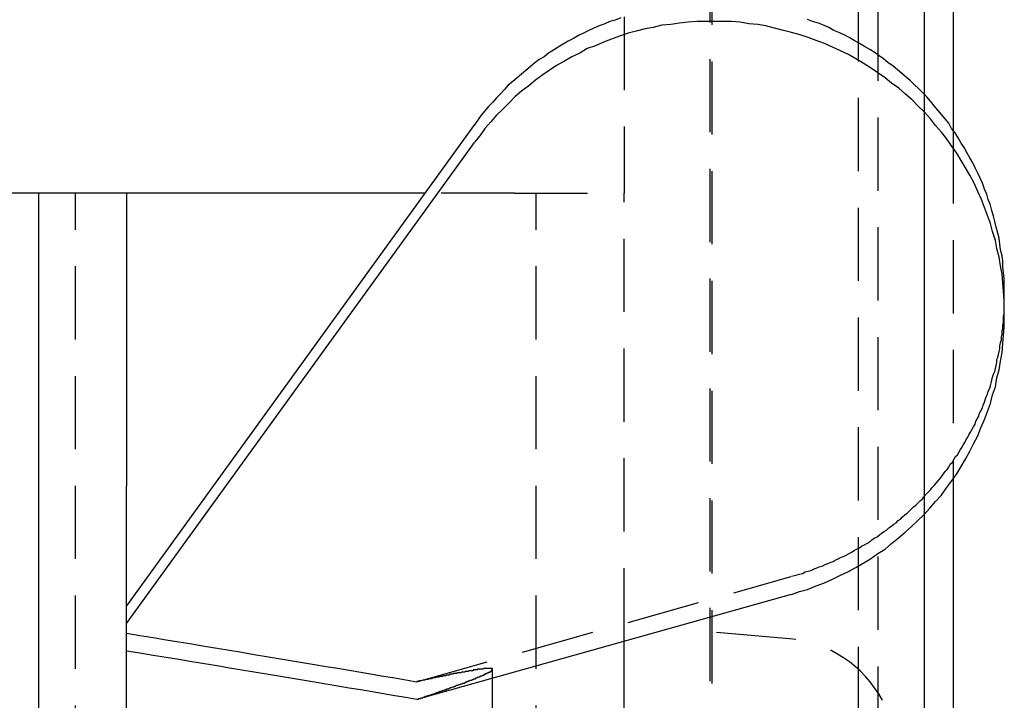
# Model space of a CAD drawing. Extents: x 2131 to 4677, y 337 to 1457.
# Drawn here: x 2419 to 2433, y 1098 to 1107 of the extents above; entities that cross this region are included whole.
import ezdxf

# ---------------------------------------------------------------- set-up
doc = ezdxf.new("R2010")
doc.units = 0
doc.header["$LTSCALE"] = 4
doc.linetypes.add('DASHED2', pattern=[0.375, 0.25, -0.125])
doc.layers.get('0').update_dxf_attribs({"linetype": 'CONTINUOUS'})
doc.layers.add('隠れ線', color=6, linetype='DASHED2')

msp = doc.modelspace()

# ---------------------------------------------------------------- linework, layer by layer
for p, q in [((2431.704, 1187.496), (2431.704, 1105.945)), ((2432.103, 1114.896), (2432.103, 1105.452)), ((2425.56, 1105.532), (2420.803, 1098.957)), ((2420.803, 1098.715), (2425.56, 1105.289)), ((2419.603, 1104.596), (2418.503, 1104.596)), ((2420.803, 1104.596), (2419.603, 1104.596)), ((2419.603, 1100.596), (2419.603, 1104.596)), ((2421.103, 1104.596), (2420.803, 1104.596)), ((2420.803, 1104.596), (2420.803, 1100.596)), ((2424.883, 1104.596), (2421.103, 1104.596)), ((2432.103, 1100.699), (2432.103, 1097.096)), ((2419.603, 1088.596), (2419.603, 1100.596)), ((2420.803, 1088.596), (2420.803, 1100.596)), ((2431.704, 1100.206), (2431.704, 1097.096)), ((2429.887, 1099.113), (2424.769, 1097.676)), ((2427.603, 1097.096), (2427.603, 1098.472)), ((2425.803, 1091.096), (2425.803, 1097.966))]:
    msp.add_line(p, q)
msp.add_lwpolyline([(2424.769, 1097.676), (2424.619, 1097.702), (2424.467, 1097.727), (2424.314, 1097.753), (2424.159, 1097.78), (2424.004, 1097.806), (2423.847, 1097.832), (2423.689, 1097.859), (2423.53, 1097.886), (2423.37, 1097.913), (2423.208, 1097.94), (2423.045, 1097.967), (2422.881, 1097.995), (2422.715, 1098.022), (2422.548, 1098.05), (2422.38, 1098.078), (2422.21, 1098.106), (2422.039, 1098.135), (2421.867, 1098.163), (2421.693, 1098.192), (2421.518, 1098.221), (2421.342, 1098.25), (2421.164, 1098.279), (2420.984, 1098.309), (2420.803, 1098.338)])
for points in [[(2427.56, 1106.99, 0), (2427.48, 1106.96, 0), (2427.41, 1106.94, 0), (2427.34, 1106.91, 0), (2427.26, 1106.88, 0), (2427.19, 1106.85, 0), (2427.12, 1106.82, 0), (2427.05, 1106.78, 0), (2426.98, 1106.75, 0), (2426.91, 1106.71, 0), (2426.84, 1106.67, 0), (2426.77, 1106.63, 0), (2426.7, 1106.59, 0), (2426.64, 1106.55, 0), (2426.57, 1106.51, 0), (2426.51, 1106.46, 0), (2426.44, 1106.42, 0), (2426.38, 1106.37, 0), (2426.32, 1106.32, 0), (2426.26, 1106.27, 0), (2426.2, 1106.22, 0), (2426.14, 1106.17, 0), (2426.08, 1106.12, 0), (2426.02, 1106.07, 0), (2425.97, 1106.01, 0), (2425.91, 1105.95, 0), (2425.86, 1105.9, 0), (2425.81, 1105.84, 0), (2425.75, 1105.78, 0), (2425.7, 1105.72, 0), (2425.65, 1105.66, 0), (2425.61, 1105.6, 0), (2425.56, 1105.53, 0)], [(2432.8, 1103.2, 0), (2432.8, 1103.28, 0), (2432.8, 1103.35, 0), (2432.8, 1103.43, 0), (2432.79, 1103.51, 0), (2432.78, 1103.59, 0), (2432.78, 1103.67, 0), (2432.77, 1103.74, 0), (2432.75, 1103.82, 0), (2432.74, 1103.9, 0), (2432.73, 1103.98, 0), (2432.71, 1104.05, 0), (2432.69, 1104.13, 0), (2432.67, 1104.21, 0), (2432.65, 1104.28, 0), (2432.63, 1104.36, 0), (2432.61, 1104.43, 0), (2432.58, 1104.51, 0), (2432.56, 1104.58, 0), (2432.53, 1104.65, 0), (2432.5, 1104.73, 0), (2432.47, 1104.8, 0), (2432.44, 1104.87, 0), (2432.4, 1104.94, 0), (2432.37, 1105.01, 0), (2432.33, 1105.08, 0), (2432.29, 1105.15, 0), (2432.25, 1105.22, 0), (2432.21, 1105.28, 0), (2432.17, 1105.35, 0), (2432.13, 1105.42, 0), (2432.08, 1105.48, 0), (2432.04, 1105.55, 0), (2431.99, 1105.61, 0), (2431.94, 1105.67, 0), (2431.89, 1105.73, 0), (2431.84, 1105.79, 0), (2431.79, 1105.85, 0), (2431.74, 1105.91, 0), (2431.68, 1105.97, 0), (2431.63, 1106.02, 0), (2431.57, 1106.08, 0), (2431.52, 1106.13, 0), (2431.46, 1106.18, 0), (2431.4, 1106.23, 0), (2431.34, 1106.28, 0), (2431.28, 1106.33, 0), (2431.21, 1106.38, 0), (2431.15, 1106.43, 0), (2431.09, 1106.47, 0), (2431.02, 1106.52, 0), (2430.96, 1106.56, 0), (2430.89, 1106.6, 0), (2430.82, 1106.64, 0), (2430.75, 1106.68, 0), (2430.68, 1106.72, 0), (2430.61, 1106.76, 0), (2430.54, 1106.79, 0), (2430.47, 1106.82, 0), (2430.4, 1106.86, 0), (2430.33, 1106.89, 0), (2430.26, 1106.92, 0), (2430.18, 1106.94, 0), (2430.11, 1106.97, 0)], [(2429.89, 1099.11, 0), (2430, 1099.15, 0), (2430.11, 1099.18, 0), (2430.23, 1099.23, 0), (2430.34, 1099.27, 0), (2430.45, 1099.32, 0), (2430.55, 1099.37, 0), (2430.66, 1099.42, 0), (2430.77, 1099.48, 0), (2430.87, 1099.54, 0), (2430.97, 1099.6, 0), (2431.07, 1099.67, 0), (2431.17, 1099.73, 0), (2431.26, 1099.81, 0), (2431.35, 1099.88, 0), (2431.44, 1099.96, 0), (2431.53, 1100.04, 0), (2431.62, 1100.12, 0), (2431.7, 1100.2, 0), (2431.78, 1100.29, 0), (2431.86, 1100.38, 0), (2431.94, 1100.47, 0), (2432.01, 1100.57, 0), (2432.08, 1100.66, 0), (2432.15, 1100.76, 0), (2432.21, 1100.86, 0), (2432.27, 1100.96, 0), (2432.33, 1101.07, 0), (2432.38, 1101.17, 0), (2432.44, 1101.28, 0), (2432.48, 1101.39, 0), (2432.53, 1101.5, 0), (2432.57, 1101.61, 0), (2432.61, 1101.72, 0), (2432.64, 1101.84, 0), (2432.68, 1101.95, 0), (2432.7, 1102.07, 0), (2432.73, 1102.18, 0), (2432.75, 1102.3, 0), (2432.77, 1102.42, 0), (2432.78, 1102.54, 0), (2432.79, 1102.65, 0), (2432.8, 1102.77, 0), (2432.8, 1102.89, 0), (2432.8, 1103.01, 0), (2432.8, 1103.13, 0), (2432.79, 1103.25, 0), (2432.78, 1103.37, 0), (2432.77, 1103.49, 0), (2432.75, 1103.6, 0), (2432.73, 1103.72, 0), (2432.7, 1103.84, 0), (2432.68, 1103.95, 0), (2432.64, 1104.07, 0), (2432.61, 1104.18, 0), (2432.57, 1104.29, 0), (2432.53, 1104.4, 0), (2432.49, 1104.51, 0), (2432.44, 1104.62, 0), (2432.39, 1104.73, 0), (2432.33, 1104.84, 0), (2432.27, 1104.94, 0), (2432.21, 1105.04, 0), (2432.15, 1105.14, 0), (2432.08, 1105.24, 0), (2432.01, 1105.34, 0), (2431.94, 1105.43, 0), (2431.86, 1105.52, 0), (2431.79, 1105.61, 0), (2431.71, 1105.7, 0), (2431.62, 1105.79, 0), (2431.54, 1105.87, 0), (2431.45, 1105.95, 0), (2431.36, 1106.03, 0), (2431.26, 1106.1, 0), (2431.17, 1106.17, 0), (2431.07, 1106.24, 0), (2430.97, 1106.31, 0), (2430.87, 1106.37, 0), (2430.77, 1106.43, 0), (2430.67, 1106.49, 0), (2430.56, 1106.54, 0), (2430.45, 1106.59, 0), (2430.34, 1106.64, 0), (2430.23, 1106.68, 0), (2430.12, 1106.72, 0), (2430.01, 1106.76, 0), (2429.89, 1106.79, 0), (2429.78, 1106.82, 0), (2429.66, 1106.85, 0), (2429.54, 1106.88, 0), (2429.43, 1106.9, 0), (2429.31, 1106.91, 0), (2429.19, 1106.93, 0), (2429.07, 1106.94, 0), (2428.95, 1106.94, 0), (2428.83, 1106.94, 0), (2428.71, 1106.94, 0), (2428.6, 1106.94, 0), (2428.48, 1106.93, 0), (2428.36, 1106.92, 0), (2428.24, 1106.9, 0), (2428.12, 1106.89, 0), (2428, 1106.86, 0), (2427.89, 1106.84, 0), (2427.77, 1106.81, 0), (2427.66, 1106.78, 0), (2427.54, 1106.74, 0), (2427.43, 1106.7, 0), (2427.32, 1106.66, 0), (2427.21, 1106.61, 0), (2427.1, 1106.57, 0), (2427, 1106.51, 0), (2426.89, 1106.46, 0), (2426.79, 1106.4, 0), (2426.68, 1106.34, 0), (2426.58, 1106.27, 0), (2426.49, 1106.21, 0), (2426.39, 1106.14, 0), (2426.3, 1106.06, 0), (2426.2, 1105.99, 0), (2426.11, 1105.91, 0), (2426.03, 1105.83, 0), (2425.94, 1105.74, 0), (2425.86, 1105.66, 0), (2425.78, 1105.57, 0), (2425.7, 1105.48, 0), (2425.63, 1105.38, 0), (2425.56, 1105.29, 0)]]:
    msp.add_polyline3d(points)
at = {"layer": '隠れ線'}
for p, q in [((2428.773, 1190.427), (2428.773, 889.766)), ((2428.803, 1190.396), (2428.803, 889.796)), ((2430.804, 1188.396), (2430.804, 891.797)), ((2431.071, 1188.129), (2431.071, 892.064)), ((2431.703, 1187.496), (2431.703, 973.096)), ((2430.803, 1155.396), (2430.803, 974.296)), ((2427.603, 1107.004), (2427.603, 1104.596)), ((2431.704, 1105.945), (2431.704, 1100.206)), ((2432.103, 1105.452), (2432.103, 1100.699)), ((2420.103, 1084.596), (2420.103, 1104.596)), ((2426.103, 1104.596), (2424.883, 1104.596)), ((2426.103, 1104.596), (2427.603, 1104.596)), ((2426.403, 1084.596), (2426.403, 1104.596)), ((2427.603, 1098.472), (2427.603, 1104.596)), ((2424.769, 1097.919), (2429.887, 1099.356)), ((2429.862, 1098.504), (2428.803, 1098.596)), ((2425.803, 1098.096), (2425.784, 1098.099)), ((2425.803, 1098.088), (2425.803, 1098.096)), ((2425.803, 1097.966), (2425.803, 1098.088))]:
    msp.add_line(p, q, dxfattribs=at)
msp.add_lwpolyline([(2420.803, 1098.581), (2420.984, 1098.552), (2421.164, 1098.522), (2421.342, 1098.493), (2421.518, 1098.464), (2421.693, 1098.435), (2421.867, 1098.406), (2422.039, 1098.377), (2422.21, 1098.349), (2422.38, 1098.321), (2422.548, 1098.293), (2422.715, 1098.265), (2422.881, 1098.237), (2423.045, 1098.21), (2423.208, 1098.183), (2423.37, 1098.155), (2423.53, 1098.129), (2423.689, 1098.102), (2423.847, 1098.075), (2424.004, 1098.049), (2424.159, 1098.022), (2424.314, 1097.996), (2424.467, 1097.97), (2424.619, 1097.944), (2424.769, 1097.919)], dxfattribs=at)
for points in [[(2429.89, 1099.36, 0), (2429.93, 1099.37, 0), (2429.97, 1099.38, 0), (2430, 1099.39, 0), (2430.04, 1099.4, 0), (2430.08, 1099.42, 0), (2430.12, 1099.43, 0), (2430.16, 1099.44, 0), (2430.2, 1099.46, 0), (2430.23, 1099.47, 0), (2430.27, 1099.49, 0), (2430.31, 1099.5, 0), (2430.35, 1099.52, 0), (2430.38, 1099.53, 0), (2430.42, 1099.55, 0), (2430.46, 1099.56, 0), (2430.49, 1099.58, 0), (2430.53, 1099.6, 0), (2430.57, 1099.62, 0), (2430.6, 1099.63, 0), (2430.64, 1099.65, 0), (2430.68, 1099.67, 0), (2430.71, 1099.69, 0), (2430.75, 1099.71, 0), (2430.78, 1099.73, 0), (2430.82, 1099.75, 0), (2430.85, 1099.77, 0), (2430.89, 1099.79, 0), (2430.92, 1099.81, 0), (2430.96, 1099.83, 0), (2430.99, 1099.86, 0), (2431.02, 1099.88, 0), (2431.06, 1099.9, 0), (2431.09, 1099.92, 0), (2431.12, 1099.95, 0), (2431.16, 1099.97, 0), (2431.19, 1099.99, 0), (2431.22, 1100.02, 0), (2431.25, 1100.04, 0), (2431.29, 1100.07, 0), (2431.32, 1100.09, 0), (2431.35, 1100.12, 0), (2431.38, 1100.14, 0), (2431.41, 1100.17, 0), (2431.44, 1100.2, 0), (2431.47, 1100.22, 0), (2431.5, 1100.25, 0), (2431.53, 1100.28, 0), (2431.56, 1100.31, 0), (2431.59, 1100.33, 0), (2431.62, 1100.36, 0), (2431.65, 1100.39, 0), (2431.68, 1100.42, 0), (2431.7, 1100.45, 0), (2431.73, 1100.48, 0), (2431.76, 1100.51, 0), (2431.79, 1100.54, 0), (2431.81, 1100.57, 0), (2431.84, 1100.6, 0), (2431.87, 1100.63, 0), (2431.89, 1100.66, 0), (2431.92, 1100.69, 0), (2431.94, 1100.72, 0), (2431.97, 1100.76, 0), (2431.99, 1100.79, 0), (2432.02, 1100.82, 0), (2432.04, 1100.85, 0), (2432.06, 1100.89, 0), (2432.09, 1100.92, 0), (2432.11, 1100.95, 0), (2432.13, 1100.99, 0), (2432.16, 1101.02, 0), (2432.18, 1101.05, 0), (2432.2, 1101.09, 0), (2432.22, 1101.12, 0), (2432.24, 1101.16, 0), (2432.26, 1101.19, 0), (2432.28, 1101.23, 0), (2432.3, 1101.26, 0), (2432.32, 1101.3, 0), (2432.34, 1101.33, 0), (2432.36, 1101.37, 0), (2432.38, 1101.4, 0), (2432.4, 1101.44, 0), (2432.41, 1101.48, 0), (2432.43, 1101.51, 0), (2432.45, 1101.55, 0), (2432.46, 1101.59, 0), (2432.48, 1101.62, 0), (2432.5, 1101.66, 0), (2432.51, 1101.7, 0), (2432.53, 1101.74, 0), (2432.54, 1101.77, 0), (2432.55, 1101.81, 0), (2432.57, 1101.85, 0), (2432.58, 1101.89, 0), (2432.6, 1101.93, 0), (2432.61, 1101.96, 0), (2432.62, 1102, 0), (2432.63, 1102.04, 0), (2432.64, 1102.08, 0), (2432.65, 1102.12, 0), (2432.67, 1102.16, 0), (2432.68, 1102.2, 0), (2432.69, 1102.24, 0), (2432.7, 1102.28, 0), (2432.7, 1102.32, 0), (2432.71, 1102.35, 0), (2432.72, 1102.39, 0), (2432.73, 1102.43, 0), (2432.74, 1102.47, 0), (2432.74, 1102.51, 0), (2432.75, 1102.55, 0), (2432.76, 1102.59, 0), (2432.76, 1102.63, 0), (2432.77, 1102.67, 0), (2432.77, 1102.71, 0), (2432.78, 1102.75, 0), (2432.78, 1102.79, 0), (2432.79, 1102.83, 0), (2432.79, 1102.87, 0), (2432.79, 1102.91, 0), (2432.8, 1102.95, 0), (2432.8, 1103, 0), (2432.8, 1103.04, 0), (2432.8, 1103.08, 0), (2432.8, 1103.12, 0), (2432.8, 1103.16, 0), (2432.8, 1103.2, 0)], [(2425.8, 1098.09, 0), (2425.8, 1098.09, 0), (2425.8, 1098.09, 0), (2425.8, 1098.09, 0), (2425.8, 1098.09, 0), (2425.8, 1098.09, 0), (2425.8, 1098.09, 0), (2425.8, 1098.09, 0), (2425.8, 1098.09, 0), (2425.8, 1098.09, 0), (2425.8, 1098.1, 0), (2425.8, 1098.1, 0), (2425.79, 1098.1, 0), (2425.79, 1098.1, 0), (2425.79, 1098.1, 0), (2425.79, 1098.1, 0), (2425.79, 1098.1, 0), (2425.79, 1098.1, 0), (2425.78, 1098.1, 0), (2425.78, 1098.1, 0), (2425.78, 1098.1, 0), (2425.78, 1098.1, 0), (2425.77, 1098.1, 0), (2425.77, 1098.1, 0), (2425.77, 1098.1, 0), (2425.76, 1098.1, 0), (2425.76, 1098.1, 0), (2425.76, 1098.1, 0), (2425.75, 1098.1, 0), (2425.75, 1098.1, 0), (2425.75, 1098.1, 0), (2425.74, 1098.1, 0), (2425.74, 1098.1, 0), (2425.73, 1098.1, 0), (2425.73, 1098.1, 0), (2425.73, 1098.1, 0), (2425.72, 1098.1, 0), (2425.72, 1098.1, 0), (2425.71, 1098.1, 0), (2425.71, 1098.1, 0), (2425.7, 1098.1, 0), (2425.7, 1098.1, 0), (2425.69, 1098.1, 0), (2425.69, 1098.1, 0), (2425.68, 1098.1, 0), (2425.67, 1098.09, 0), (2425.67, 1098.09, 0), (2425.66, 1098.09, 0), (2425.66, 1098.09, 0), (2425.65, 1098.09, 0), (2425.64, 1098.09, 0), (2425.64, 1098.09, 0), (2425.63, 1098.09, 0), (2425.63, 1098.09, 0), (2425.62, 1098.09, 0), (2425.61, 1098.09, 0), (2425.6, 1098.09, 0), (2425.6, 1098.08, 0), (2425.59, 1098.08, 0), (2425.58, 1098.08, 0), (2425.58, 1098.08, 0), (2425.57, 1098.08, 0), (2425.56, 1098.08, 0), (2425.55, 1098.08, 0), (2425.54, 1098.08, 0), (2425.54, 1098.07, 0), (2425.53, 1098.07, 0), (2425.52, 1098.07, 0), (2425.51, 1098.07, 0), (2425.5, 1098.07, 0), (2425.49, 1098.07, 0), (2425.48, 1098.07, 0), (2425.47, 1098.06, 0), (2425.47, 1098.06, 0), (2425.46, 1098.06, 0), (2425.45, 1098.06, 0), (2425.44, 1098.06, 0), (2425.43, 1098.06, 0), (2425.42, 1098.05, 0), (2425.41, 1098.05, 0), (2425.4, 1098.05, 0), (2425.39, 1098.05, 0), (2425.38, 1098.05, 0), (2425.37, 1098.04, 0), (2425.36, 1098.04, 0), (2425.35, 1098.04, 0), (2425.33, 1098.04, 0), (2425.32, 1098.04, 0), (2425.31, 1098.03, 0), (2425.3, 1098.03, 0), (2425.29, 1098.03, 0), (2425.28, 1098.03, 0), (2425.27, 1098.03, 0), (2425.26, 1098.02, 0), (2425.24, 1098.02, 0), (2425.23, 1098.02, 0), (2425.22, 1098.02, 0), (2425.21, 1098.01, 0), (2425.2, 1098.01, 0), (2425.18, 1098.01, 0), (2425.17, 1098.01, 0), (2425.16, 1098, 0), (2425.15, 1098, 0), (2425.13, 1098, 0), (2425.12, 1097.99, 0), (2425.11, 1097.99, 0), (2425.09, 1097.99, 0), (2425.08, 1097.99, 0), (2425.07, 1097.98, 0), (2425.05, 1097.98, 0), (2425.04, 1097.98, 0), (2425.02, 1097.97, 0), (2425.01, 1097.97, 0), (2425, 1097.97, 0), (2424.98, 1097.97, 0), (2424.97, 1097.96, 0), (2424.95, 1097.96, 0), (2424.94, 1097.96, 0), (2424.92, 1097.95, 0), (2424.91, 1097.95, 0), (2424.89, 1097.95, 0), (2424.88, 1097.94, 0), (2424.86, 1097.94, 0), (2424.85, 1097.94, 0), (2424.83, 1097.93, 0), (2424.82, 1097.93, 0), (2424.8, 1097.93, 0), (2424.79, 1097.92, 0), (2424.77, 1097.92, 0)], [(2424.77, 1097.68, 0), (2424.79, 1097.68, 0), (2424.8, 1097.69, 0), (2424.82, 1097.69, 0), (2424.83, 1097.7, 0), (2424.85, 1097.7, 0), (2424.86, 1097.71, 0), (2424.88, 1097.71, 0), (2424.89, 1097.72, 0), (2424.91, 1097.72, 0), (2424.92, 1097.73, 0), (2424.94, 1097.73, 0), (2424.95, 1097.74, 0), (2424.97, 1097.74, 0), (2424.98, 1097.75, 0), (2425, 1097.75, 0), (2425.01, 1097.76, 0), (2425.02, 1097.76, 0), (2425.04, 1097.77, 0), (2425.05, 1097.77, 0), (2425.07, 1097.78, 0), (2425.08, 1097.78, 0), (2425.09, 1097.79, 0), (2425.11, 1097.79, 0), (2425.12, 1097.8, 0), (2425.13, 1097.8, 0), (2425.15, 1097.81, 0), (2425.16, 1097.81, 0), (2425.17, 1097.81, 0), (2425.18, 1097.82, 0), (2425.2, 1097.82, 0), (2425.21, 1097.83, 0), (2425.22, 1097.83, 0), (2425.23, 1097.84, 0), (2425.24, 1097.84, 0), (2425.26, 1097.85, 0), (2425.27, 1097.85, 0), (2425.28, 1097.85, 0), (2425.29, 1097.86, 0), (2425.3, 1097.86, 0), (2425.31, 1097.87, 0), (2425.32, 1097.87, 0), (2425.33, 1097.87, 0), (2425.35, 1097.88, 0), (2425.36, 1097.88, 0), (2425.37, 1097.89, 0), (2425.38, 1097.89, 0), (2425.39, 1097.89, 0), (2425.4, 1097.9, 0), (2425.41, 1097.9, 0), (2425.42, 1097.9, 0), (2425.43, 1097.91, 0), (2425.44, 1097.91, 0), (2425.45, 1097.92, 0), (2425.46, 1097.92, 0), (2425.47, 1097.92, 0), (2425.47, 1097.93, 0), (2425.48, 1097.93, 0), (2425.49, 1097.93, 0), (2425.5, 1097.94, 0), (2425.51, 1097.94, 0), (2425.52, 1097.94, 0), (2425.53, 1097.95, 0), (2425.54, 1097.95, 0), (2425.54, 1097.95, 0), (2425.55, 1097.96, 0), (2425.56, 1097.96, 0), (2425.57, 1097.96, 0), (2425.58, 1097.97, 0), (2425.58, 1097.97, 0), (2425.59, 1097.97, 0), (2425.6, 1097.98, 0), (2425.6, 1097.98, 0), (2425.61, 1097.98, 0), (2425.62, 1097.98, 0), (2425.63, 1097.99, 0), (2425.63, 1097.99, 0), (2425.64, 1097.99, 0), (2425.64, 1098, 0), (2425.65, 1098, 0), (2425.66, 1098, 0), (2425.66, 1098, 0), (2425.67, 1098.01, 0), (2425.67, 1098.01, 0), (2425.68, 1098.01, 0), (2425.69, 1098.01, 0), (2425.69, 1098.02, 0), (2425.7, 1098.02, 0), (2425.7, 1098.02, 0), (2425.71, 1098.02, 0), (2425.71, 1098.03, 0), (2425.72, 1098.03, 0), (2425.72, 1098.03, 0), (2425.73, 1098.03, 0), (2425.73, 1098.03, 0), (2425.73, 1098.04, 0), (2425.74, 1098.04, 0), (2425.74, 1098.04, 0), (2425.75, 1098.04, 0), (2425.75, 1098.04, 0), (2425.75, 1098.05, 0), (2425.76, 1098.05, 0), (2425.76, 1098.05, 0), (2425.76, 1098.05, 0), (2425.77, 1098.05, 0), (2425.77, 1098.06, 0), (2425.77, 1098.06, 0), (2425.78, 1098.06, 0), (2425.78, 1098.06, 0), (2425.78, 1098.06, 0), (2425.78, 1098.06, 0), (2425.79, 1098.07, 0), (2425.79, 1098.07, 0), (2425.79, 1098.07, 0), (2425.79, 1098.07, 0), (2425.79, 1098.07, 0), (2425.79, 1098.07, 0), (2425.8, 1098.08, 0), (2425.8, 1098.08, 0), (2425.8, 1098.08, 0), (2425.8, 1098.08, 0), (2425.8, 1098.08, 0), (2425.8, 1098.08, 0), (2425.8, 1098.08, 0), (2425.8, 1098.08, 0), (2425.8, 1098.08, 0), (2425.8, 1098.09, 0), (2425.8, 1098.09, 0), (2425.8, 1098.09, 0)]]:
    msp.add_polyline3d(points, dxfattribs=at)
msp.add_arc((2429.723, 1096.91), 1.6, 28.1727, 85, dxfattribs=at)

doc.saveas('drawing.dxf')
